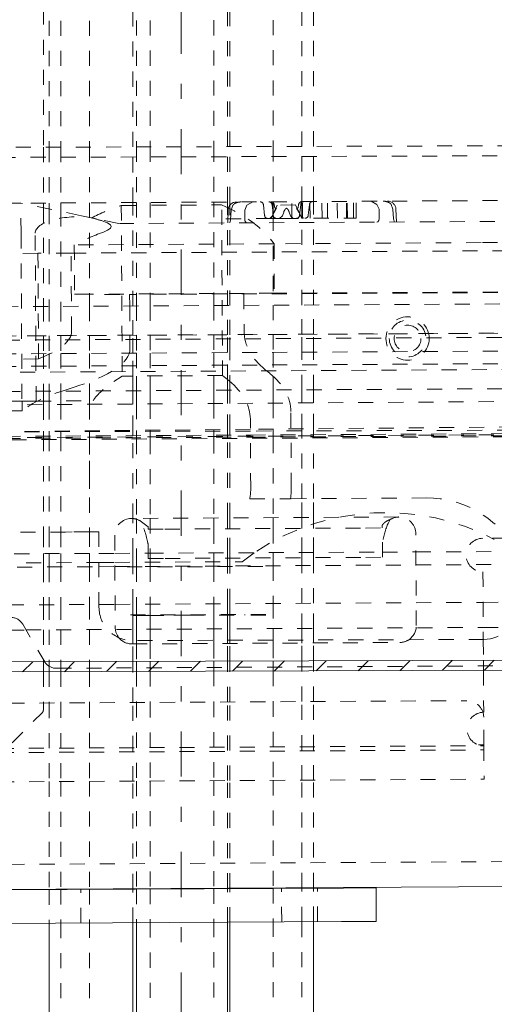
# Model space of a CAD drawing. Units: millimetres. Extents: x 2167 to 3012, y 61 to 917.
# Drawn here: x 2876 to 2905, y 249 to 308 of the extents above; entities that cross this region are included whole.
import ezdxf

# ---------------------------------------------------------------- set-up
doc = ezdxf.new("R2010")
doc.units = ezdxf.units.MM
for name, pattern in [('_..__..__..__.._', [1.8, 0.9, -0.9]), ('______....__....', [7.2, 2.7, -1.8, 0.9, -1.8]), ('______..__..__..', [7.2, 2.7, -0.9, 0.9, -0.9, 0.9, -0.9]), ('________________', [0])]:
    doc.linetypes.add(name, pattern=pattern)
for name, color, linetype in [('Ansichten', 7, 'Continuous'), ('Maße', 7, 'Continuous'), ('Mittellinien', 7, 'Continuous')]:
    doc.layers.add(name, color=color, linetype=linetype)
doc.dimstyles.get("Standard").update_dxf_attribs({"dimtxt": 0.18, "dimasz": 0.18, "dimexe": 0.18, "dimexo": 0.0625, "dimgap": 0.09, "dimtad": 0, "dimtih": 1, "dimtoh": 1, "dimdec": 4, "dimzin": 0, "dimdsep": 46, "dimtxsty": 'Standard', "dimcen": 0.09, "dimadec": 0, "dimazin": 0, "dimtfac": 1, "dimtdec": 4, "dimtofl": 0, "dimtmove": 0, "dimatfit": 3, "dimfxl": 0, "dimtolj": 1, "dimtzin": 0, "dimarcsym": 0})

# ---------------------------------------------------------------- blocks, each defined once
blk = doc.blocks.new('*D13')
at = {"layer": 'Defpoints', "color": 0}
for p in [(2731.863, 334.505), (2885.902, 334.505), (2885.902, 174.505)]:
    blk.add_point(p, dxfattribs=at)
at = {"layer": 'Maße', "color": 0, "lineweight": -2}
for p, q in [((2885.839, 334.505), (2725.683, 334.505)), ((2725.863, 186.505), (2725.863, 322.505)), ((2885.839, 174.505), (2725.683, 174.505))]:
    blk.add_line(p, q, dxfattribs=at)
at = {"layer": 'Maße', "color": 0}
for points in [[(2727.863, 322.505), (2723.863, 322.505), (2725.863, 334.505)], [(2723.863, 186.505), (2727.863, 186.505), (2725.863, 174.505)]]:
    blk.add_solid(points, dxfattribs=at)
at = {"layer": 'Maße', "color": 0, "insert": (2719.773, 225), "char_height": 12, "attachment_point": 5, "rotation": 90}
blk.add_mtext('\\A1;160', dxfattribs=at)
blk = doc.blocks.new('@734')
at = {"layer": 'Maße'}
h = blk.add_hatch(dxfattribs=at)
h.set_pattern_fill('', color=1, style=0, pattern_type=0)
h.set_pattern_definition([(45, (0, 0), (-1.25, 1.25), [])])
h.paths.add_polyline_path([(2924.241, 336.123), (2918.441, 336.105), (2918.346, 336.101), (2918.253, 336.09), (2918.161, 336.071), (2918.07, 336.045), (2917.982, 336.012), (2917.896, 335.973), (2917.814, 335.926), (2917.736, 335.874), (2917.662, 335.815), (2917.593, 335.751), (2917.529, 335.682), (2917.471, 335.607), (2917.419, 335.529), (2917.373, 335.447), (2917.334, 335.361), (2917.302, 335.272), (2917.277, 335.182), (2917.259, 335.089), (2917.248, 334.996), (2917.244, 334.901), (2917.292, 319.601), (2917.892, 319.603), (2917.844, 334.903), (2917.846, 334.95), (2917.851, 334.997), (2917.86, 335.043), (2917.873, 335.089), (2917.889, 335.133), (2917.909, 335.176), (2917.932, 335.217), (2917.958, 335.256), (2917.987, 335.293), (2918.019, 335.328), (2918.053, 335.36), (2918.09, 335.389), (2918.129, 335.416), (2918.17, 335.439), (2918.213, 335.459), (2918.257, 335.475), (2918.302, 335.488), (2918.349, 335.497), (2918.395, 335.503), (2918.442, 335.505), (2924.242, 335.523)])
h.paths.add_polyline_path([(2225.246, 333.331), (2232.046, 333.353), (2232.093, 333.351), (2232.14, 333.346), (2232.186, 333.337), (2232.231, 333.324), (2232.276, 333.308), (2232.318, 333.288), (2232.36, 333.265), (2232.399, 333.239), (2232.436, 333.21), (2232.471, 333.178), (2232.503, 333.144), (2232.532, 333.107), (2232.558, 333.068), (2232.581, 333.027), (2232.601, 332.984), (2232.618, 332.94), (2232.631, 332.895), (2232.64, 332.848), (2232.646, 332.802), (2232.648, 332.755), (2232.696, 317.455), (2233.296, 317.457), (2233.248, 332.756), (2233.244, 332.851), (2233.232, 332.944), (2233.214, 333.036), (2233.188, 333.127), (2233.155, 333.215), (2233.115, 333.301), (2233.069, 333.383), (2233.016, 333.461), (2232.958, 333.535), (2232.894, 333.604), (2232.824, 333.668), (2232.75, 333.726), (2232.672, 333.778), (2232.589, 333.824), (2232.503, 333.863), (2232.415, 333.895), (2232.324, 333.92), (2232.232, 333.938), (2232.138, 333.949), (2232.044, 333.953), (2225.244, 333.931)])
h.paths.add_polyline_path([(2917.305, 315.601), (2917.393, 287.602), (2917.993, 287.604), (2917.905, 315.603)])
h.paths.add_polyline_path([(2918.046, 270.604), (2918.005, 283.604), (2917.405, 283.602), (2917.446, 270.602), (2917.443, 270.523), (2917.434, 270.445), (2917.419, 270.368), (2917.398, 270.293), (2917.371, 270.219), (2917.338, 270.147), (2917.3, 270.079), (2917.257, 270.013), (2917.208, 269.952), (2917.155, 269.894), (2917.098, 269.84), (2917.036, 269.791), (2916.971, 269.748), (2916.903, 269.709), (2916.832, 269.676), (2916.758, 269.648), (2916.682, 269.627), (2916.606, 269.611), (2916.528, 269.602), (2916.449, 269.599), (2234.452, 267.46), (2234.374, 267.463), (2234.296, 267.472), (2234.219, 267.487), (2234.143, 267.508), (2234.07, 267.535), (2233.998, 267.567), (2233.93, 267.606), (2233.864, 267.649), (2233.802, 267.697), (2233.744, 267.751), (2233.691, 267.808), (2233.642, 267.87), (2233.598, 267.935), (2233.56, 268.003), (2233.527, 268.074), (2233.499, 268.148), (2233.478, 268.223), (2233.462, 268.3), (2233.453, 268.378), (2233.449, 268.457), (2233.409, 281.457), (2232.809, 281.455), (2232.849, 268.455), (2232.852, 268.365), (2232.86, 268.275), (2232.873, 268.186), (2232.891, 268.098), (2232.914, 268.011), (2232.941, 267.925), (2232.974, 267.841), (2233.011, 267.759), (2233.053, 267.68), (2233.099, 267.602), (2233.149, 267.528), (2233.203, 267.456), (2233.016, 267.455), (2233.088, 267.36), (2233.166, 267.27), (2233.25, 267.185), (2233.34, 267.107), (2233.435, 267.034), (2233.534, 266.968), (2233.638, 266.909), (2233.746, 266.858), (2916.451, 268.999), (2916.577, 269.004), (2916.701, 269.019), (2916.824, 269.044), (2916.945, 269.078), (2917.063, 269.122), (2917.177, 269.175), (2917.286, 269.237), (2917.391, 269.307), (2917.489, 269.385), (2917.581, 269.471), (2917.666, 269.563), (2917.743, 269.662), (2917.813, 269.767), (2917.874, 269.877), (2917.926, 269.991), (2917.969, 270.109), (2918.003, 270.23), (2918.027, 270.353), (2918.041, 270.478)])
h.paths.add_polyline_path([(2232.708, 313.455), (2232.796, 285.455), (2233.396, 285.457), (2233.308, 313.457)])
at = {"layer": 'Maße', "color": 212, "linetype": '_..__..__..__.._', "lineweight": 9}
for p, q in [((2877.963, 316.78), (2877.963, 300.228)), ((2878.663, 316.783), (2878.663, 300.23)), ((2880.363, 316.788), (2880.363, 300.236)), ((2882.963, 300.244), (2882.963, 316.796)), ((2883.177, 316.797), (2883.177, 300.244)), ((2884.002, 316.799), (2884.002, 300.247)), ((2887.802, 316.811), (2887.802, 300.259)), ((2888.627, 300.261), (2888.627, 316.814)), ((2888.763, 300.262), (2888.763, 316.814)), ((2891.363, 316.822), (2891.363, 300.27)), ((2893.063, 300.275), (2893.063, 316.828)), ((2893.763, 300.278), (2893.763, 316.83)), ((2877.613, 308.454), (2877.613, 300.227)), ((2856.162, 300.16), (2917.353, 300.352)), ((2877.613, 300.227), (2877.613, 296.891)), ((2877.963, 300.228), (2877.963, 296.893)), ((2878.663, 300.23), (2878.663, 296.897)), ((2880.363, 300.236), (2880.363, 296.906)), ((2882.963, 296.921), (2882.963, 300.244)), ((2883.177, 300.244), (2883.177, 296.922)), ((2884.002, 300.247), (2884.002, 296.926)), ((2887.802, 300.259), (2887.802, 296.947)), ((2888.627, 296.952), (2888.627, 300.261)), ((2888.763, 296.953), (2888.763, 300.262)), ((2891.363, 300.27), (2891.363, 296.967)), ((2893.063, 296.976), (2893.063, 300.275)), ((2893.763, 296.98), (2893.763, 300.278)), ((2917.355, 299.752), (2856.164, 299.56)), ((2876.272, 296.884), (2875.272, 296.878)), ((2917.363, 297.111), (2876.272, 296.884)), ((2876.282, 295.084), (2876.272, 296.884)), ((2879.888, 296.136), (2876.272, 296.884)), ((2877.613, 296.891), (2877.613, 296.606)), ((2877.613, 296.606), (2877.613, 290.711)), ((2877.963, 296.893), (2877.963, 296.534)), ((2878.663, 296.897), (2878.663, 296.389)), ((2880.363, 296.906), (2880.363, 290.726)), ((2882.273, 296.744), (2888.273, 296.778)), ((2882.273, 296.744), (2882.33, 286.547)), ((2882.963, 290.74), (2882.963, 296.921)), ((2883.177, 296.922), (2883.177, 290.742)), ((2884.002, 296.926), (2884.002, 290.746)), ((2887.802, 296.947), (2887.802, 290.767)), ((2888.329, 286.58), (2888.273, 296.778)), ((2888.627, 290.772), (2888.627, 296.952)), ((2888.763, 290.773), (2888.763, 296.953)), ((2888.944, 296.761), (2888.834, 296.471)), ((2889.665, 296.475), (2889.788, 296.765)), ((2889.788, 296.765), (2890.131, 296.96)), ((2890.773, 296.785), (2890.844, 296.143)), ((2891.29, 296.788), (2891.327, 296.45)), ((2891.324, 296.967), (2891.33, 295.967)), ((2891.595, 296.768), (2891.351, 296.237)), ((2891.595, 296.768), (2891.351, 296.237)), ((2891.363, 296.967), (2891.363, 296.87)), ((2891.363, 296.87), (2891.363, 296.807)), ((2891.363, 296.807), (2891.363, 296.788)), ((2891.363, 296.788), (2891.363, 296.615)), ((2891.363, 296.615), (2891.363, 296.342)), ((2891.408, 296.329), (2891.551, 296.579)), ((2891.408, 296.329), (2891.54, 296.575)), ((2891.451, 296.59), (2891.411, 296.803)), ((2891.451, 296.59), (2891.411, 296.803)), ((2891.45, 296.601), (2891.451, 296.59)), ((2891.49, 296.578), (2891.45, 296.601)), ((2891.451, 296.599), (2891.451, 296.59)), ((2891.551, 296.579), (2891.451, 296.599)), ((2891.54, 296.575), (2891.525, 296.574)), ((2892.695, 296.774), (2891.595, 296.768)), ((2892.695, 296.774), (2891.595, 296.768)), ((2892.467, 295.973), (2892.461, 296.973)), ((2892.945, 296.246), (2892.695, 296.774)), ((2892.945, 296.246), (2892.695, 296.774)), ((2892.741, 296.586), (2892.886, 296.337)), ((2892.767, 296.581), (2892.741, 296.586)), ((2892.841, 296.609), (2892.752, 296.581)), ((2892.752, 296.581), (2892.886, 296.337)), ((2892.841, 296.607), (2892.802, 296.586)), ((2892.878, 296.811), (2892.84, 296.598)), ((2892.878, 296.811), (2892.84, 296.598)), ((2892.84, 296.598), (2892.841, 296.609)), ((2892.84, 296.597), (2892.841, 296.607)), ((2892.936, 296.155), (2893, 296.797)), ((2893.063, 295.997), (2893.063, 296.976)), ((2893.11, 295.977), (2893.105, 296.977)), ((2893.453, 296.158), (2893.517, 296.8)), ((2893.56, 295.979), (2893.554, 296.979)), ((2893.763, 290.8), (2893.763, 296.98)), ((2894.275, 295.983), (2894.27, 296.983)), ((2894.603, 295.985), (2894.597, 296.985)), ((2895.192, 295.988), (2895.187, 296.988)), ((2895.744, 295.991), (2895.739, 296.991)), ((2895.791, 295.992), (2895.786, 296.992)), ((2896.158, 295.994), (2896.152, 296.994)), ((2896.32, 295.994), (2896.314, 296.994)), ((2897.213, 296.999), (2897.559, 296.808)), ((2897.559, 296.808), (2897.684, 296.519)), ((2898.515, 296.524), (2898.402, 296.813)), ((2877.963, 296.534), (2877.963, 290.713)), ((2878.663, 296.389), (2878.663, 290.717)), ((2880.481, 296.005), (2879.888, 296.136)), ((2879.888, 296.136), (2881.251, 295.854)), ((2880.402, 296.023), (2880.476, 296.006)), ((2888.658, 296.47), (2888.635, 295.702)), ((2888.834, 296.471), (2888.811, 295.896)), ((2889.658, 295.901), (2889.665, 296.475)), ((2891.147, 295.969), (2891.297, 296.102)), ((2891.164, 295.967), (2891.297, 296.102)), ((2891.261, 296.042), (2891.226, 295.966)), ((2891.328, 296.189), (2891.261, 296.042)), ((2891.328, 296.189), (2891.261, 296.042)), ((2891.299, 296.104), (2891.408, 296.333)), ((2891.408, 296.333), (2891.299, 296.104)), ((2891.327, 296.45), (2891.361, 296.146)), ((2891.351, 296.237), (2891.328, 296.189)), ((2891.351, 296.237), (2891.328, 296.189)), ((2891.363, 296.342), (2891.363, 296.263)), ((2891.363, 296.263), (2891.363, 296.238)), ((2891.363, 296.238), (2891.363, 296.132)), ((2891.363, 296.132), (2891.363, 290.787)), ((2891.739, 295.972), (2891.911, 296.122)), ((2891.741, 295.972), (2891.911, 296.121)), ((2891.911, 296.122), (2891.986, 296.349)), ((2891.911, 296.122), (2891.986, 296.349)), ((2891.911, 296.121), (2891.911, 296.122)), ((2891.973, 295.97), (2895.791, 295.992)), ((2892.308, 296.351), (2892.386, 296.124)), ((2892.308, 296.351), (2892.386, 296.124)), ((2892.386, 296.125), (2892.484, 296.01)), ((2892.386, 296.125), (2892.558, 295.977)), ((2892.998, 296.114), (2892.886, 296.341)), ((2892.886, 296.341), (2892.998, 296.114)), ((2893.037, 296.051), (2892.945, 296.246)), ((2893.037, 296.051), (2892.945, 296.246)), ((2893, 296.111), (2893.143, 296.014)), ((2893, 296.111), (2893.134, 295.978)), ((2893.072, 295.977), (2893.037, 296.051)), ((2893.063, 290.796), (2893.063, 295.997)), ((2895.791, 295.992), (2896.32, 295.994)), ((2897.684, 296.519), (2897.698, 295.945)), ((2898.544, 295.95), (2898.515, 296.524)), ((2898.722, 295.758), (2898.691, 296.525)), ((2881.251, 295.854), (2882.16, 295.666)), ((2904.614, 295.79), (2882.16, 295.666)), ((2891.233, 295.966), (2888.149, 295.949)), ((2888.811, 295.896), (2888.756, 295.703)), ((2891.349, 295.967), (2891.233, 295.966)), ((2891.33, 295.967), (2891.349, 295.967)), ((2891.349, 295.967), (2891.973, 295.97)), ((2891.973, 295.97), (2891.349, 295.967)), ((2891.718, 295.97), (2891.74, 295.972)), ((2891.74, 295.972), (2891.741, 295.972)), ((2892.558, 295.977), (2892.581, 295.975)), ((2898.601, 295.757), (2898.544, 295.95)), ((2876.282, 295.084), (2876.338, 285.05)), ((2877.182, 285.055), (2877.126, 295.088)), ((2891.404, 294.455), (2879.462, 294.389)), ((2879.462, 294.389), (2879.478, 291.438)), ((2903.786, 294.524), (2891.404, 294.455)), ((2891.404, 294.455), (2891.42, 291.504)), ((2917.371, 294.599), (2903.786, 294.524)), ((2877.289, 293.889), (2875.289, 293.878)), ((2879.274, 293.9), (2877.289, 293.889)), ((2877.289, 293.889), (2877.324, 287.573)), ((2879.274, 293.9), (2909.288, 294.066)), ((2879.3, 289.22), (2879.274, 293.9)), ((2891.42, 291.504), (2879.478, 291.438)), ((2879.478, 291.438), (2882.771, 291.432)), ((2917.38, 291.623), (2882.771, 291.432)), ((2882.771, 291.432), (2882.775, 290.739)), ((2917.38, 291.611), (2889.601, 291.457)), ((2891.42, 291.504), (2889.601, 291.457)), ((2889.601, 291.457), (2889.614, 289.218)), ((2917.38, 291.648), (2891.42, 291.504)), ((2868.007, 290.658), (2917.382, 290.931)), ((2877.613, 290.711), (2877.613, 288.957)), ((2877.963, 290.713), (2877.963, 288.959)), ((2878.663, 290.717), (2878.663, 288.962)), ((2880.363, 290.726), (2880.363, 288.972)), ((2882.775, 290.739), (2882.785, 288.985)), ((2882.963, 288.986), (2882.963, 290.74)), ((2883.177, 290.742), (2883.177, 288.987)), ((2884.002, 290.746), (2884.002, 288.992)), ((2887.802, 290.767), (2887.802, 289.013)), ((2888.627, 289.018), (2888.627, 290.772)), ((2888.763, 289.018), (2888.763, 290.773)), ((2891.363, 290.787), (2891.363, 289.033)), ((2893.063, 289.042), (2893.063, 290.796)), ((2893.763, 289.046), (2893.763, 290.8)), ((2874.846, 288.946), (2917.388, 289.181)), ((2917.388, 289.177), (2874.85, 288.941)), ((2875.317, 288.698), (2917.389, 288.931)), ((2877.613, 288.957), (2877.613, 287.891)), ((2877.963, 288.959), (2877.963, 287.893)), ((2878.663, 288.962), (2878.663, 287.897)), ((2880.363, 288.972), (2880.363, 287.906)), ((2882.785, 288.985), (2882.789, 288.181)), ((2882.963, 287.92), (2882.963, 288.986)), ((2883.177, 288.987), (2883.177, 287.922)), ((2884.002, 288.992), (2884.002, 287.926)), ((2887.802, 289.013), (2887.802, 287.947)), ((2888.627, 287.952), (2888.627, 289.018)), ((2888.763, 287.953), (2888.763, 289.018)), ((2891.363, 289.033), (2891.363, 287.967)), ((2893.063, 287.976), (2893.063, 289.042)), ((2893.763, 287.98), (2893.763, 289.046)), ((2917.391, 288.111), (2875.322, 287.878)), ((2877.613, 287.891), (2877.613, 285.641)), ((2877.963, 287.893), (2877.963, 285.643)), ((2878.663, 287.897), (2878.663, 285.647)), ((2880.363, 287.906), (2880.363, 285.656)), ((2882.963, 286.551), (2882.963, 287.92)), ((2883.177, 287.922), (2883.177, 286.552)), ((2884.002, 287.926), (2884.002, 286.556)), ((2887.802, 287.947), (2887.802, 286.577)), ((2888.627, 286.338), (2888.627, 287.952)), ((2888.763, 285.703), (2888.763, 287.953)), ((2891.363, 287.967), (2891.363, 286.526)), ((2893.063, 285.726), (2893.063, 287.976)), ((2893.763, 285.73), (2893.763, 287.98)), ((2877.324, 287.573), (2875.324, 287.561)), ((2917.393, 287.361), (2875.326, 287.128)), ((2916.727, 287.007), (2875.328, 286.778)), ((2888.329, 286.58), (2882.33, 286.547)), ((2887.802, 286.577), (2887.802, 285.697)), ((2888.724, 286.259), (2888.329, 286.58)), ((2890.88, 286.931), (2891.146, 286.714)), ((2882.33, 286.547), (2881.822, 286.221)), ((2882.963, 285.67), (2882.963, 286.551)), ((2883.177, 286.552), (2883.177, 285.672)), ((2884.002, 286.556), (2884.002, 285.676)), ((2888.627, 285.702), (2888.627, 286.338)), ((2891.363, 286.526), (2891.363, 285.717)), ((2917.653, 285.862), (2875.334, 285.628)), ((2877.613, 285.641), (2877.613, 285.057)), ((2877.963, 285.643), (2877.963, 285.059)), ((2878.663, 285.647), (2878.663, 285.063)), ((2879.399, 285.868), (2879.149, 285.79)), ((2880.363, 285.656), (2880.363, 285.072)), ((2882.963, 284.88), (2882.963, 285.67)), ((2883.177, 285.672), (2883.177, 284.881)), ((2884.002, 285.676), (2884.002, 284.886)), ((2887.802, 285.697), (2887.802, 284.911)), ((2888.627, 284.917), (2888.627, 285.702)), ((2888.763, 284.918), (2888.763, 285.703)), ((2891.363, 285.717), (2891.363, 284.935)), ((2893.063, 284.946), (2893.063, 285.726)), ((2893.763, 284.951), (2893.763, 285.73)), ((2876.338, 285.05), (2875.338, 285.045)), ((2917.138, 285.104), (2875.339, 284.829)), ((2876.338, 285.05), (2877.182, 285.055)), ((2876.338, 285.05), (2876.339, 284.836)), ((2876.339, 284.836), (2876.341, 284.472)), ((2877.182, 285.055), (2880.586, 285.074)), ((2877.613, 285.057), (2877.613, 284.844)), ((2877.613, 284.844), (2877.613, 283.255)), ((2877.963, 285.059), (2877.963, 284.847)), ((2877.963, 284.847), (2877.963, 283.258)), ((2878.663, 285.063), (2878.663, 284.851)), ((2878.663, 284.851), (2878.663, 283.265)), ((2880.363, 285.072), (2880.363, 284.862)), ((2880.363, 284.862), (2880.363, 283.28)), ((2882.963, 283.303), (2882.963, 284.88)), ((2883.177, 284.881), (2883.177, 283.305)), ((2884.002, 284.886), (2884.002, 283.313)), ((2887.802, 284.911), (2887.802, 283.347)), ((2888.627, 283.355), (2888.627, 284.917)), ((2888.763, 283.356), (2888.763, 284.918)), ((2891.363, 284.935), (2891.363, 283.379)), ((2893.063, 283.395), (2893.063, 284.946)), ((2893.763, 283.401), (2893.763, 284.951)), ((2876.341, 284.472), (2875.341, 284.467)), ((2892.437, 279.858), (2892.412, 284.426)), ((2890.012, 279.844), (2889.989, 283.972)), ((2917.149, 283.12), (2850.5, 282.713)), ((2889.993, 283.367), (2875.348, 283.235)), ((2889.993, 283.266), (2875.348, 283.22)), ((2877.613, 283.255), (2877.613, 283.227)), ((2877.613, 283.227), (2877.613, 282.959)), ((2877.963, 283.258), (2877.963, 283.228)), ((2877.963, 283.228), (2877.963, 282.961)), ((2878.663, 283.265), (2878.663, 283.23)), ((2878.663, 283.23), (2878.663, 282.964)), ((2880.363, 283.28), (2880.363, 283.235)), ((2880.363, 283.235), (2880.363, 282.974)), ((2882.963, 283.244), (2882.963, 283.303)), ((2882.963, 282.988), (2882.963, 283.244)), ((2883.177, 283.305), (2883.177, 283.244)), ((2883.177, 283.244), (2883.177, 282.989)), ((2884.002, 283.313), (2884.002, 283.247)), ((2884.002, 283.247), (2884.002, 282.994)), ((2887.802, 283.347), (2887.802, 283.259)), ((2887.802, 283.259), (2887.802, 283.015)), ((2888.627, 283.261), (2888.627, 283.355)), ((2888.627, 283.02), (2888.627, 283.261)), ((2888.763, 283.262), (2888.763, 283.356)), ((2888.763, 283.02), (2888.763, 283.262)), ((2916.569, 283.607), (2889.993, 283.367)), ((2916.444, 283.349), (2889.993, 283.266)), ((2889.995, 283.027), (2916.36, 283.173)), ((2889.995, 282.901), (2916.299, 283.047)), ((2891.363, 283.379), (2891.363, 283.27)), ((2891.363, 283.27), (2891.363, 283.035)), ((2893.063, 283.275), (2893.063, 283.395)), ((2893.063, 283.044), (2893.063, 283.275)), ((2893.063, 279.226), (2893.063, 283.044)), ((2893.763, 283.278), (2893.763, 283.401)), ((2893.763, 283.048), (2893.763, 283.278)), ((2893.763, 279.23), (2893.763, 283.048)), ((2850.501, 282.588), (2917.15, 282.994)), ((2875.349, 282.946), (2889.995, 283.027)), ((2875.35, 282.82), (2889.995, 282.901)), ((2877.613, 282.959), (2877.613, 277.227)), ((2877.963, 282.961), (2877.963, 277.228)), ((2878.663, 282.964), (2878.663, 277.23)), ((2880.363, 282.974), (2880.363, 282.896)), ((2880.363, 282.896), (2880.363, 282.77)), ((2880.363, 282.77), (2880.363, 281.485)), ((2882.963, 278.04), (2882.963, 282.988)), ((2883.177, 282.989), (2883.177, 282.913)), ((2883.177, 282.913), (2883.177, 282.787)), ((2883.177, 282.787), (2883.177, 278.041)), ((2884.002, 282.994), (2884.002, 282.918)), ((2884.002, 282.918), (2884.002, 282.792)), ((2884.002, 282.792), (2884.002, 278.046)), ((2887.802, 283.015), (2887.802, 282.941)), ((2887.802, 282.941), (2887.802, 282.815)), ((2887.802, 282.815), (2887.802, 278.067)), ((2888.627, 282.946), (2888.627, 283.02)), ((2888.627, 282.82), (2888.627, 282.946)), ((2888.627, 278.072), (2888.627, 282.82)), ((2888.763, 278.072), (2888.763, 283.02)), ((2891.363, 283.035), (2891.363, 282.963)), ((2891.363, 282.963), (2891.363, 282.837)), ((2891.363, 282.837), (2891.363, 279.217)), ((2880.363, 281.485), (2880.363, 281.479)), ((2880.363, 281.479), (2880.363, 280.716)), ((2880.363, 280.716), (2880.363, 279.285)), ((2880.363, 279.285), (2880.363, 277.507)), ((2889.953, 279.209), (2892.391, 279.222)), ((2891.363, 279.217), (2891.363, 278.087)), ((2900.537, 279.268), (2892.391, 279.222)), ((2893.063, 278.096), (2893.063, 279.226)), ((2893.763, 278.1), (2893.763, 279.23)), ((2898.876, 278.128), (2882.876, 278.04)), ((2898.876, 278.128), (2882.876, 278.04)), ((2882.963, 275.961), (2882.963, 278.04)), ((2883.177, 278.041), (2883.177, 275.962)), ((2883.879, 277.549), (2883.404, 277.893)), ((2884.002, 278.046), (2884.002, 275.966)), ((2887.802, 278.067), (2887.802, 277.417)), ((2888.627, 277.422), (2888.627, 278.072)), ((2888.763, 277.422), (2888.763, 278.072)), ((2891.363, 278.087), (2891.363, 277.437)), ((2893.063, 277.446), (2893.063, 278.096)), ((2893.763, 277.45), (2893.763, 278.1)), ((2878.943, 277.231), (2866.875, 277.193)), ((2877.613, 277.227), (2877.613, 275.937)), ((2877.963, 277.228), (2877.963, 275.939)), ((2878.663, 277.23), (2878.663, 275.942)), ((2879.343, 277.232), (2878.943, 277.231)), ((2880.343, 277.235), (2879.343, 277.232)), ((2880.925, 277.237), (2880.343, 277.235)), ((2880.363, 277.507), (2880.363, 277.474)), ((2880.363, 277.474), (2880.363, 277.235)), ((2880.363, 277.235), (2880.363, 275.95)), ((2880.925, 277.237), (2880.939, 272.737)), ((2883.879, 277.549), (2883.88, 277.395)), ((2883.88, 277.395), (2884.88, 277.401)), ((2883.89, 275.645), (2883.88, 277.395)), ((2884.88, 277.401), (2896.88, 277.467)), ((2887.802, 277.417), (2887.802, 275.983)), ((2888.627, 275.987), (2888.627, 277.422)), ((2888.763, 275.987), (2888.763, 277.422)), ((2891.363, 277.437), (2891.363, 275.999)), ((2893.063, 276.006), (2893.063, 277.446)), ((2893.763, 276.01), (2893.763, 277.45)), ((2896.88, 277.467), (2897.88, 277.473)), ((2897.88, 277.473), (2897.879, 277.627)), ((2897.89, 275.723), (2897.88, 277.473)), ((2881.882, 277.034), (2881.912, 271.534)), ((2899.912, 271.634), (2899.882, 277.134)), ((2905.372, 276.864), (2903.883, 276.856)), ((2883.888, 275.965), (2897.888, 276.028)), ((2887.802, 275.983), (2887.802, 275.667)), ((2888.627, 275.672), (2888.627, 275.987)), ((2888.763, 275.672), (2888.763, 275.987)), ((2889.492, 275.456), (2890.373, 276.086)), ((2891.363, 275.999), (2891.363, 275.687)), ((2893.063, 275.696), (2893.063, 276.006)), ((2893.763, 275.7), (2893.763, 276.01)), ((2897.888, 276.028), (2899.888, 276.037)), ((2899.888, 276.037), (2905.929, 276.064)), ((2849.592, 275.236), (2880.931, 275.409)), ((2866.879, 275.889), (2880.929, 275.952)), ((2877.613, 275.937), (2877.613, 275.391)), ((2877.613, 275.391), (2877.613, 275.141)), ((2877.963, 275.939), (2877.963, 275.393)), ((2877.963, 275.393), (2877.963, 275.143)), ((2878.663, 275.942), (2878.663, 275.396)), ((2878.663, 275.396), (2878.663, 275.146)), ((2880.363, 275.95), (2880.363, 275.406)), ((2880.363, 275.406), (2880.363, 275.156)), ((2880.929, 275.952), (2881.888, 275.956)), ((2880.931, 275.409), (2881.891, 275.414)), ((2881.888, 275.956), (2883.888, 275.965)), ((2881.891, 275.414), (2889.491, 275.456)), ((2882.963, 275.42), (2882.963, 275.961)), ((2882.963, 275.17), (2882.963, 275.42)), ((2883.177, 275.962), (2883.177, 275.421)), ((2883.177, 275.421), (2883.177, 275.171)), ((2883.89, 275.645), (2884.89, 275.651)), ((2884.002, 275.966), (2884.002, 275.426)), ((2884.002, 275.426), (2884.002, 275.176)), ((2884.89, 275.651), (2896.89, 275.717)), ((2887.802, 275.667), (2887.802, 275.447)), ((2887.802, 275.447), (2887.802, 275.197)), ((2888.627, 275.452), (2888.627, 275.672)), ((2888.627, 275.202), (2888.627, 275.452)), ((2888.763, 275.452), (2888.763, 275.672)), ((2888.763, 275.202), (2888.763, 275.452)), ((2891.363, 275.687), (2891.363, 275.217)), ((2893.063, 275.226), (2893.063, 275.696)), ((2893.763, 275.23), (2893.763, 275.7)), ((2896.89, 275.717), (2897.89, 275.723)), ((2849.043, 274.983), (2880.932, 275.159)), ((2877.613, 275.141), (2877.613, 272.881)), ((2877.963, 275.143), (2877.963, 272.883)), ((2878.663, 275.146), (2878.663, 272.886)), ((2880.363, 275.156), (2880.363, 272.896)), ((2880.932, 275.159), (2881.892, 275.164)), ((2881.892, 275.164), (2899.892, 275.264)), ((2882.631, 275.143), (2890.91, 275.169)), ((2882.963, 275.144), (2882.963, 275.17)), ((2882.963, 272.91), (2882.963, 275.144)), ((2883.177, 275.171), (2883.177, 275.144)), ((2883.177, 275.144), (2883.177, 272.911)), ((2884.002, 275.176), (2884.002, 275.147)), ((2884.002, 275.147), (2884.002, 272.916)), ((2887.802, 275.197), (2887.802, 275.159)), ((2887.802, 275.159), (2887.802, 272.937)), ((2888.627, 275.161), (2888.627, 275.202)), ((2888.627, 272.942), (2888.627, 275.161)), ((2888.763, 275.162), (2888.763, 275.202)), ((2888.763, 272.942), (2888.763, 275.162)), ((2891.363, 275.217), (2891.363, 272.957)), ((2893.063, 272.966), (2893.063, 275.226)), ((2893.763, 272.97), (2893.763, 275.23)), ((2899.892, 275.264), (2905.892, 275.297)), ((2903.894, 274.856), (2903.917, 270.809)), ((2753.157, 272.192), (2880.939, 272.899)), ((2877.613, 272.881), (2877.613, 271.381)), ((2877.963, 272.883), (2877.963, 271.383)), ((2878.663, 272.886), (2878.663, 271.386)), ((2880.363, 272.896), (2880.363, 271.396)), ((2880.939, 272.899), (2881.905, 272.904)), ((2881.905, 272.904), (2899.905, 273.004)), ((2882.963, 272.276), (2882.963, 272.91)), ((2883.177, 272.911), (2883.177, 272.276)), ((2884.002, 272.916), (2884.002, 272.279)), ((2887.802, 272.937), (2887.802, 272.291)), ((2888.627, 272.293), (2888.627, 272.942)), ((2888.763, 272.294), (2888.763, 272.942)), ((2891.363, 272.957), (2891.363, 271.457)), ((2893.063, 271.466), (2893.063, 272.966)), ((2893.763, 271.47), (2893.763, 272.97)), ((2899.905, 273.004), (2903.905, 273.026)), ((2903.905, 273.026), (2905.104, 273.033)), ((2890.919, 272.301), (2882.64, 272.275)), ((2883.889, 272.246), (2882.64, 272.243)), ((2882.963, 271.41), (2882.963, 272.276)), ((2883.177, 272.276), (2883.177, 271.411)), ((2883.889, 272.279), (2883.889, 272.246)), ((2884.185, 272.247), (2883.889, 272.246)), ((2884.002, 272.279), (2884.002, 271.416)), ((2884.185, 272.247), (2884.814, 272.249)), ((2886.32, 272.254), (2884.814, 272.249)), ((2886.32, 272.254), (2889.656, 272.265)), ((2887.802, 272.291), (2887.802, 272.259)), ((2887.802, 272.259), (2887.802, 271.437)), ((2888.627, 272.261), (2888.627, 272.293)), ((2888.627, 271.442), (2888.627, 272.261)), ((2888.763, 272.262), (2888.763, 272.294)), ((2888.763, 271.442), (2888.763, 272.262)), ((2889.656, 272.297), (2889.656, 272.265)), ((2890.919, 272.269), (2889.656, 272.265)), ((2753.165, 270.692), (2876.585, 271.375)), ((2876.381, 271.724), (2877.693, 269.481)), ((2876.585, 271.375), (2903.913, 271.526)), ((2877.613, 271.381), (2877.613, 269.618)), ((2877.963, 271.383), (2877.963, 269.478)), ((2878.663, 271.386), (2878.663, 269.48)), ((2880.363, 271.396), (2880.363, 269.485)), ((2882.963, 270.744), (2882.963, 271.41)), ((2883.177, 271.411), (2883.177, 270.744)), ((2884.002, 271.416), (2884.002, 270.747)), ((2887.802, 271.437), (2887.802, 270.759)), ((2888.627, 270.761), (2888.627, 271.442)), ((2888.763, 270.762), (2888.763, 271.442)), ((2891.363, 271.457), (2891.363, 270.77)), ((2893.063, 270.775), (2893.063, 271.466)), ((2893.763, 270.777), (2893.763, 271.47)), ((2903.913, 271.526), (2905.113, 271.533)), ((2903.945, 270.809), (2882.945, 270.744)), ((2882.963, 270.54), (2882.963, 270.744)), ((2883.177, 270.744), (2883.177, 270.541)), ((2884.002, 270.747), (2884.002, 270.546)), ((2887.802, 270.759), (2887.802, 270.567)), ((2888.627, 270.572), (2888.627, 270.761)), ((2888.763, 270.572), (2888.763, 270.762)), ((2891.363, 270.77), (2891.363, 270.587)), ((2893.063, 270.596), (2893.063, 270.775)), ((2893.763, 270.6), (2893.763, 270.777)), ((2903.917, 270.809), (2903.924, 269.559)), ((2882.918, 270.54), (2898.918, 270.628)), ((2882.963, 269.494), (2882.963, 270.54)), ((2883.177, 270.541), (2883.177, 269.494)), ((2884.002, 270.546), (2884.002, 269.497)), ((2887.802, 270.567), (2887.802, 269.509)), ((2888.627, 269.511), (2888.627, 270.572)), ((2888.763, 269.512), (2888.763, 270.572)), ((2891.363, 270.587), (2891.363, 269.52)), ((2893.063, 269.525), (2893.063, 270.596)), ((2893.763, 269.527), (2893.763, 270.6)), ((2877.613, 269.618), (2877.613, 269.477)), ((2887.802, 269.509), (2887.802, 269.137)), ((2888.627, 269.141), (2888.627, 269.511)), ((2888.763, 269.142), (2888.763, 269.512)), ((2891.363, 269.52), (2891.363, 269.157)), ((2893.063, 269.166), (2893.063, 269.525)), ((2893.763, 269.17), (2893.763, 269.527)), ((2903.924, 269.559), (2903.926, 269.226)), ((2877.613, 269.477), (2877.613, 268.877)), ((2877.963, 269.478), (2877.963, 268.878)), ((2878.388, 269.085), (2917.125, 269.299)), ((2878.663, 269.48), (2878.663, 269.086)), ((2878.663, 269.086), (2878.663, 268.88)), ((2880.363, 269.485), (2880.363, 269.096)), ((2880.363, 269.096), (2880.363, 268.885)), ((2882.963, 269.11), (2882.963, 269.494)), ((2882.963, 268.894), (2882.963, 269.11)), ((2883.177, 269.494), (2883.177, 269.111)), ((2883.177, 269.111), (2883.177, 268.894)), ((2884.002, 269.497), (2884.002, 269.116)), ((2884.002, 269.116), (2884.002, 268.897)), ((2887.802, 269.137), (2887.802, 268.909)), ((2888.627, 268.911), (2888.627, 269.141)), ((2888.763, 268.912), (2888.763, 269.142)), ((2891.363, 269.157), (2891.363, 268.92)), ((2891.363, 268.92), (2891.363, 267.087)), ((2893.063, 268.925), (2893.063, 269.166)), ((2893.063, 267.096), (2893.063, 268.925)), ((2893.763, 268.927), (2893.763, 269.17)), ((2893.763, 267.1), (2893.763, 268.927)), ((2903.926, 269.226), (2903.927, 268.959)), ((2903.927, 268.959), (2903.941, 266.456)), ((2877.613, 268.877), (2877.613, 267.011)), ((2877.963, 268.878), (2877.963, 267.012)), ((2878.663, 268.88), (2878.663, 267.016)), ((2880.363, 268.885), (2880.363, 267.026)), ((2882.963, 267.04), (2882.963, 268.894)), ((2883.177, 268.894), (2883.177, 267.041)), ((2884.002, 268.897), (2884.002, 267.046)), ((2887.802, 268.909), (2887.802, 267.067)), ((2888.627, 267.071), (2888.627, 268.911)), ((2888.763, 267.072), (2888.763, 268.912)), ((2753.189, 266.322), (2902.937, 267.151)), ((2877.613, 267.011), (2877.613, 266.587)), ((2877.963, 267.012), (2877.963, 262.312)), ((2878.663, 267.016), (2878.663, 262.316)), ((2880.363, 267.026), (2880.363, 262.326)), ((2882.963, 262.34), (2882.963, 267.04)), ((2883.177, 267.041), (2883.177, 262.341)), ((2884.002, 267.046), (2884.002, 262.346)), ((2887.802, 267.067), (2887.802, 262.367)), ((2888.627, 262.371), (2888.627, 267.071)), ((2888.763, 262.372), (2888.763, 267.072)), ((2891.363, 267.087), (2891.363, 262.387)), ((2893.063, 262.396), (2893.063, 267.096)), ((2893.763, 262.4), (2893.763, 267.1)), ((2875.741, 264.633), (2877.554, 266.446)), ((2903.952, 264.506), (2903.943, 266.156)), ((2428.559, 261.826), (2903.952, 264.456)), ((2903.952, 264.506), (2903.639, 264.504)), ((2903.952, 264.456), (2903.952, 264.506)), ((2903.952, 264.456), (2903.963, 262.456)), ((2428.561, 261.576), (2903.953, 264.206)), ((2428.57, 259.826), (2903.963, 262.456)), ((2877.963, 262.312), (2877.963, 255.882)), ((2878.663, 262.316), (2878.663, 255.886)), ((2880.363, 262.326), (2880.363, 255.896)), ((2882.963, 255.91), (2882.963, 262.34)), ((2883.177, 262.341), (2883.177, 255.911)), ((2884.002, 262.346), (2884.002, 255.916)), ((2887.802, 262.367), (2887.802, 255.937)), ((2888.627, 255.941), (2888.627, 262.371)), ((2888.763, 255.942), (2888.763, 262.372)), ((2891.363, 262.387), (2891.363, 255.956)), ((2893.063, 255.966), (2893.063, 262.396)), ((2893.763, 255.97), (2893.763, 262.4)), ((2416.598, 254.83), (2917.99, 257.604)), ((2877.963, 255.859), (2877.963, 253.859)), ((2878.663, 255.886), (2878.663, 255.863)), ((2878.663, 255.863), (2878.663, 253.863)), ((2879.863, 253.869), (2879.852, 255.869)), ((2880.363, 255.896), (2880.363, 255.872)), ((2880.363, 255.872), (2880.363, 253.872)), ((2882.963, 253.885), (2882.963, 255.885)), ((2883.177, 255.886), (2883.177, 253.886)), ((2884.002, 255.916), (2884.002, 255.891)), ((2884.002, 255.891), (2884.002, 253.891)), ((2887.802, 255.937), (2887.802, 255.911)), ((2887.802, 255.911), (2887.802, 253.911)), ((2888.627, 253.915), (2888.627, 255.915)), ((2888.763, 253.916), (2888.763, 255.916)), ((2891.363, 255.956), (2891.363, 255.929)), ((2891.363, 255.929), (2891.363, 253.929)), ((2891.863, 253.932), (2891.852, 255.932)), ((2893.063, 255.938), (2893.063, 255.966)), ((2893.063, 253.938), (2893.063, 255.938)), ((2893.763, 253.942), (2893.763, 255.942)), ((2894.013, 253.943), (2894.002, 255.943)), ((2878.663, 253.863), (2878.663, 180.98)), ((2880.363, 253.872), (2880.363, 197.005)), ((2884.002, 253.891), (2884.002, 198.005)), ((2887.802, 253.911), (2887.802, 198.005)), ((2891.363, 253.929), (2891.363, 197.005)), ((2893.063, 181.026), (2893.063, 253.938))]:
    blk.add_line(p, q, dxfattribs=at)
at = {"layer": 'Maße', "color": 7, "linetype": '________________', "lineweight": 9}
for p, q in [((2234.452, 267.46), (2916.449, 269.599)), ((2233.746, 266.858), (2916.451, 268.999)), ((2800.111, 255.452), (2917.998, 256.104)), ((2895.419, 255.951), (2800.113, 255.452)), ((2877.963, 255.882), (2877.963, 255.859)), ((2882.963, 255.885), (2882.963, 255.91)), ((2883.177, 255.911), (2883.177, 255.886)), ((2888.627, 255.915), (2888.627, 255.941)), ((2888.763, 255.916), (2888.763, 255.942)), ((2893.763, 255.942), (2893.763, 255.97)), ((2895.561, 255.951), (2895.419, 255.951)), ((2897.443, 255.961), (2895.561, 255.951)), ((2897.502, 255.962), (2897.443, 255.961)), ((2897.513, 253.962), (2897.502, 255.962)), ((2895.43, 253.951), (2800.113, 253.452)), ((2877.963, 253.859), (2877.963, 180.978)), ((2882.963, 193.555), (2882.963, 253.885)), ((2883.177, 253.886), (2883.177, 197.205)), ((2888.627, 197.205), (2888.627, 253.915)), ((2888.763, 197.106), (2888.763, 253.916)), ((2893.763, 191.011), (2893.763, 253.942)), ((2895.43, 253.951), (2895.571, 253.951)), ((2897.454, 253.961), (2895.571, 253.951)), ((2897.454, 253.961), (2897.513, 253.962))]:
    blk.add_line(p, q, dxfattribs=at)
at = {"layer": 'Maße', "color": 212, "linetype": '_..__..__..__.._', "lineweight": 9}
for points in [[(2889.421, 296.956), (2889.417, 296.956), (2889.406, 296.956), (2889.395, 296.956), (2889.384, 296.955), (2889.373, 296.955), (2889.362, 296.954), (2889.351, 296.953), (2889.34, 296.952), (2889.329, 296.951), (2889.318, 296.949), (2889.307, 296.948), (2889.296, 296.946), (2889.285, 296.944), (2889.274, 296.942), (2889.264, 296.94), (2889.253, 296.937), (2889.242, 296.935), (2889.231, 296.932), (2889.221, 296.929), (2889.209, 296.926), (2889.198, 296.923), (2889.187, 296.919), (2889.178, 296.916), (2889.17, 296.913), (2889.161, 296.91), (2889.153, 296.907), (2889.144, 296.903), (2889.135, 296.9), (2889.127, 296.896), (2889.118, 296.892), (2889.109, 296.888), (2889.101, 296.883), (2889.095, 296.88), (2889.089, 296.877), (2889.084, 296.874), (2889.078, 296.871), (2889.072, 296.868), (2889.067, 296.865), (2889.061, 296.861), (2889.056, 296.858), (2889.05, 296.854), (2889.045, 296.851), (2889.039, 296.847), (2889.033, 296.843), (2889.028, 296.839), (2889.022, 296.835), (2889.016, 296.83), (2889.012, 296.827), (2889.007, 296.823), (2889.002, 296.819), (2888.997, 296.815), (2888.994, 296.812), (2888.99, 296.809), (2888.986, 296.805), (2888.983, 296.802), (2888.979, 296.798), (2888.976, 296.795), (2888.973, 296.793), (2888.97, 296.79), (2888.967, 296.787), (2888.965, 296.784), (2888.962, 296.781), (2888.959, 296.777), (2888.956, 296.774), (2888.953, 296.771), (2888.95, 296.767), (2888.947, 296.764), (2888.944, 296.761)], [(2898.402, 296.813), (2898.399, 296.816), (2898.396, 296.819), (2898.394, 296.822), (2898.391, 296.826), (2898.388, 296.829), (2898.385, 296.832), (2898.382, 296.835), (2898.38, 296.838), (2898.377, 296.841), (2898.374, 296.844), (2898.371, 296.846), (2898.368, 296.849), (2898.365, 296.852), (2898.362, 296.855), (2898.359, 296.858), (2898.355, 296.86), (2898.352, 296.863), (2898.349, 296.866), (2898.346, 296.869), (2898.343, 296.871), (2898.339, 296.874), (2898.334, 296.878), (2898.329, 296.882), (2898.324, 296.886), (2898.318, 296.89), (2898.313, 296.894), (2898.307, 296.897), (2898.302, 296.901), (2898.297, 296.904), (2898.291, 296.908), (2898.286, 296.911), (2898.28, 296.915), (2898.274, 296.918), (2898.269, 296.921), (2898.263, 296.924), (2898.257, 296.927), (2898.252, 296.93), (2898.246, 296.933), (2898.238, 296.937), (2898.229, 296.941), (2898.22, 296.945), (2898.21, 296.949), (2898.201, 296.953), (2898.192, 296.957), (2898.181, 296.961), (2898.171, 296.964), (2898.16, 296.968), (2898.149, 296.971), (2898.139, 296.975), (2898.128, 296.978), (2898.117, 296.98), (2898.106, 296.983), (2898.096, 296.985), (2898.085, 296.988), (2898.074, 296.99), (2898.063, 296.992), (2898.052, 296.994), (2898.041, 296.995), (2898.031, 296.997), (2898.02, 296.998), (2898.009, 296.999), (2897.998, 297), (2897.986, 297.001), (2897.974, 297.002), (2897.962, 297.003), (2897.95, 297.003), (2897.939, 297.003), (2897.927, 297.003), (2897.923, 297.003)], [(2898.35, 277.975), (2898.329, 277.967), (2898.308, 277.959), (2898.287, 277.95), (2898.267, 277.942), (2898.248, 277.933), (2898.229, 277.925), (2898.214, 277.918), (2898.2, 277.911), (2898.186, 277.904), (2898.172, 277.897), (2898.159, 277.89), (2898.146, 277.883), (2898.135, 277.876), (2898.124, 277.87), (2898.114, 277.864), (2898.103, 277.858), (2898.093, 277.852), (2898.084, 277.845), (2898.074, 277.839), (2898.065, 277.833), (2898.057, 277.828), (2898.049, 277.822), (2898.041, 277.816), (2898.033, 277.81), (2898.025, 277.804), (2898.019, 277.8), (2898.013, 277.795), (2898.007, 277.79), (2898.001, 277.785), (2897.996, 277.781), (2897.99, 277.776), (2897.985, 277.771), (2897.98, 277.767), (2897.975, 277.762), (2897.971, 277.758), (2897.966, 277.753), (2897.961, 277.749), (2897.957, 277.744), (2897.953, 277.74), (2897.949, 277.736), (2897.945, 277.731), (2897.941, 277.728), (2897.938, 277.724), (2897.935, 277.721), (2897.932, 277.717), (2897.93, 277.714), (2897.927, 277.71), (2897.924, 277.706), (2897.921, 277.703), (2897.918, 277.699), (2897.916, 277.696), (2897.913, 277.692), (2897.911, 277.689), (2897.909, 277.685), (2897.907, 277.682), (2897.905, 277.679), (2897.903, 277.676), (2897.901, 277.672), (2897.899, 277.669), (2897.897, 277.666), (2897.895, 277.663), (2897.894, 277.66), (2897.892, 277.657), (2897.891, 277.654), (2897.889, 277.651), (2897.888, 277.648), (2897.886, 277.645), (2897.885, 277.642), (2897.884, 277.639), (2897.882, 277.636), (2897.881, 277.633), (2897.88, 277.63), (2897.879, 277.627)]]:
    blk.add_lwpolyline(points, dxfattribs=at)
at = {"layer": 'Maße', "color": 212, "linetype": '_..__..__..__.._', "lineweight": 9, "extrusion": (0, 0, -1)}
for points in [[(-2891.986, 296.349), (-2891.99, 296.359), (-2891.993, 296.37), (-2891.997, 296.38), (-2892.001, 296.389), (-2892.005, 296.399), (-2892.008, 296.408), (-2892.012, 296.417), (-2892.016, 296.425), (-2892.02, 296.433), (-2892.023, 296.44), (-2892.027, 296.447), (-2892.031, 296.454), (-2892.034, 296.461), (-2892.038, 296.468), (-2892.042, 296.474), (-2892.045, 296.48), (-2892.049, 296.486), (-2892.052, 296.492), (-2892.056, 296.497), (-2892.06, 296.502), (-2892.063, 296.507), (-2892.066, 296.512), (-2892.07, 296.516), (-2892.073, 296.521), (-2892.076, 296.524), (-2892.078, 296.527), (-2892.081, 296.53), (-2892.083, 296.533), (-2892.086, 296.536), (-2892.088, 296.539), (-2892.091, 296.541), (-2892.093, 296.544), (-2892.095, 296.546), (-2892.097, 296.548), (-2892.099, 296.55), (-2892.101, 296.552), (-2892.103, 296.553), (-2892.105, 296.555), (-2892.107, 296.557), (-2892.108, 296.558), (-2892.11, 296.559), (-2892.111, 296.561), (-2892.113, 296.562), (-2892.114, 296.563), (-2892.116, 296.564), (-2892.117, 296.565), (-2892.118, 296.566), (-2892.119, 296.566), (-2892.121, 296.567), (-2892.122, 296.568), (-2892.123, 296.569), (-2892.124, 296.569), (-2892.125, 296.57), (-2892.126, 296.57), (-2892.127, 296.571), (-2892.127, 296.571), (-2892.128, 296.572), (-2892.129, 296.572), (-2892.13, 296.572), (-2892.13, 296.573), (-2892.131, 296.573), (-2892.131, 296.573), (-2892.132, 296.574), (-2892.132, 296.574), (-2892.133, 296.574), (-2892.133, 296.574), (-2892.134, 296.575), (-2892.134, 296.575), (-2892.135, 296.575), (-2892.135, 296.575), (-2892.136, 296.575), (-2892.136, 296.575), (-2892.137, 296.576), (-2892.137, 296.576), (-2892.137, 296.576), (-2892.138, 296.576), (-2892.138, 296.576), (-2892.138, 296.576), (-2892.139, 296.576), (-2892.139, 296.576), (-2892.139, 296.576), (-2892.14, 296.577), (-2892.14, 296.577), (-2892.14, 296.577), (-2892.141, 296.577), (-2892.141, 296.577), (-2892.141, 296.577), (-2892.141, 296.577), (-2892.142, 296.577), (-2892.142, 296.577), (-2892.142, 296.577), (-2892.142, 296.577), (-2892.142, 296.577), (-2892.143, 296.577), (-2892.143, 296.577), (-2892.143, 296.577), (-2892.143, 296.577), (-2892.143, 296.577), (-2892.144, 296.577), (-2892.144, 296.577), (-2892.144, 296.577), (-2892.144, 296.577), (-2892.144, 296.577), (-2892.144, 296.577), (-2892.145, 296.577), (-2892.145, 296.577), (-2892.145, 296.577), (-2892.145, 296.577), (-2892.145, 296.577), (-2892.146, 296.577), (-2892.146, 296.577), (-2892.146, 296.577), (-2892.146, 296.577), (-2892.147, 296.577), (-2892.147, 296.577), (-2892.147, 296.577), (-2892.147, 296.577), (-2892.148, 296.577), (-2892.148, 296.577), (-2892.148, 296.577), (-2892.148, 296.577), (-2892.149, 296.577), (-2892.149, 296.577), (-2892.149, 296.577), (-2892.15, 296.577), (-2892.15, 296.577), (-2892.15, 296.577), (-2892.151, 296.577), (-2892.151, 296.577), (-2892.151, 296.577), (-2892.152, 296.577), (-2892.152, 296.577), (-2892.153, 296.577), (-2892.153, 296.576), (-2892.154, 296.576), (-2892.154, 296.576), (-2892.154, 296.576), (-2892.155, 296.576), (-2892.156, 296.576), (-2892.156, 296.576), (-2892.157, 296.575), (-2892.157, 296.575), (-2892.158, 296.575), (-2892.159, 296.574), (-2892.159, 296.574), (-2892.16, 296.574), (-2892.161, 296.574), (-2892.162, 296.573), (-2892.162, 296.573), (-2892.163, 296.572), (-2892.164, 296.572), (-2892.165, 296.571), (-2892.166, 296.571), (-2892.167, 296.57), (-2892.168, 296.57), (-2892.169, 296.569), (-2892.17, 296.568), (-2892.172, 296.568), (-2892.173, 296.567), (-2892.174, 296.566), (-2892.176, 296.565), (-2892.177, 296.564), (-2892.178, 296.563), (-2892.18, 296.562), (-2892.181, 296.561), (-2892.183, 296.559), (-2892.185, 296.558), (-2892.186, 296.556), (-2892.188, 296.555), (-2892.19, 296.553), (-2892.192, 296.551), (-2892.194, 296.55), (-2892.196, 296.547), (-2892.199, 296.545), (-2892.201, 296.542), (-2892.204, 296.539), (-2892.207, 296.537), (-2892.209, 296.534), (-2892.212, 296.531), (-2892.215, 296.527), (-2892.218, 296.524), (-2892.22, 296.52), (-2892.223, 296.516), (-2892.226, 296.513), (-2892.23, 296.507), (-2892.234, 296.502), (-2892.238, 296.496), (-2892.242, 296.491), (-2892.245, 296.485), (-2892.249, 296.479), (-2892.253, 296.473), (-2892.257, 296.465), (-2892.261, 296.458), (-2892.265, 296.45), (-2892.269, 296.443), (-2892.273, 296.435), (-2892.277, 296.426), (-2892.281, 296.418), (-2892.285, 296.409), (-2892.289, 296.4), (-2892.293, 296.391), (-2892.297, 296.381), (-2892.301, 296.371), (-2892.305, 296.361), (-2892.308, 296.351)], [(-2889.809, 295.708), (-2889.714, 295.747), (-2889.666, 295.836), (-2889.658, 295.901)], [(-2897.698, 295.945), (-2897.679, 295.846), (-2897.614, 295.769), (-2897.549, 295.751)]]:
    blk.add_lwpolyline(points, dxfattribs=at)
blk.add_lwpolyline([(-2880.476, 296.006, 0.017765), (-2881.085, 295.841), (-2881.239, 295.788), (-2881.338, 295.75), (-2881.442, 295.702), (-2881.538, 295.648), (-2881.619, 295.581), (-2881.659, 295.489), (-2881.619, 295.394), (-2881.54, 295.324), (-2881.442, 295.264), (-2881.335, 295.21), (-2881.201, 295.153), (-2881.09, 295.11), (-2881.09, 295.11)], format="xyb", dxfattribs=at)
at = {"layer": 'Maße', "color": 212, "linetype": '_..__..__..__.._', "lineweight": 9}
for points in [[(2883.886, 276.339), (2883.877, 276.449), (2883.862, 276.568), (2883.862, 276.568, 0.077781), (2883.404, 277.893)], [(2898.35, 277.975), (2898.287, 277.862), (2898.229, 277.747), (2898.179, 277.636), (2898.179, 277.636, 0.08117), (2897.886, 276.416)]]:
    blk.add_lwpolyline(points, format="xyb", dxfattribs=at)
for radius in [1.296, 0.8]:
    blk.add_circle((2899.389, 288.795), radius, dxfattribs=at)
at = {"layer": 'Maße', "color": 212, "linetype": '_..__..__..__.._', "lineweight": 9, "extrusion": (0, 0, -1)}
blk.add_circle((-2899.389, 288.795), 1.095, dxfattribs=at)
at = {"layer": 'Maße', "color": 212, "linetype": '_..__..__..__.._', "lineweight": 9}
for centre, radius, start, end in [((2889.158, 296.455), 0.5, 90.317, 178.317), ((2891.215, 296.766), 0.2, 10.63447, 90.317), ((2893.075, 296.777), 0.2, 90.317, 169.99951), ((2898.192, 296.505), 0.5, 2.317, 90.317), ((2891.042, 296.165), 0.2, 186.317, 270.317), ((2891.559, 296.168), 0.2, 186.317, 270.317), ((2892.737, 296.175), 0.2, 270.317, 354.317), ((2893.254, 296.178), 0.2, 270.317, 354.317), ((2900.57, 273.268), 6, 30.31749, 90.31651), ((2882.882, 277.04), 1, 90.317, 180.317), ((2898.882, 277.128), 1, 0.317, 90.317), ((2903.889, 275.856), 1, 90.317, 270.317), ((2882.939, 272.744), 2, 180.17967, 270.17967), ((2903.939, 272.809), 2, 270.17967, 0.17967), ((2875.691, 271.32), 0.8, 30.317, 90.317), ((2882.912, 271.54), 1, 180.317, 218.82231), ((2898.912, 271.628), 1, 303.58055, 0.317), ((2882.912, 271.54), 1, 218.82231, 270.317), ((2898.912, 271.628), 1, 270.317, 303.58055), ((2902.943, 266.151), 1, 0.317, 90.317), ((2903.946, 265.456), 1, 90.317, 270.317)]:
    blk.add_arc(centre, radius, start, end, dxfattribs=at)
at = {"layer": 'Maße', "color": 212, "linetype": '_..__..__..__.._', "lineweight": 9, "extrusion": (0, 0, -1)}
for centre, radius, start, end in [((-2890.574, 296.763), 0.2, 89.683, 173.683), ((-2891.091, 296.766), 0.2, 89.683, 173.683), ((-2893.199, 296.777), 0.2, 5.683, 89.683), ((-2893.716, 296.78), 0.2, 5.683, 89.683), ((-2891.143, 296.096), 0.13, 204.683, 269.683), ((-2893.154, 296.107), 0.13, 269.683, 334.683), ((-2898.071, 264.393), 14, 56.64364, 117.68403), ((-2882.882, 277.04), 1, 89.683, 121.47133), ((-2898.882, 277.128), 1, 57.89467, 89.683), ((-2878.383, 269.885), 0.8, 269.683, 329.683), ((-2877.413, 266.587), 0.2, 180, 225)]:
    blk.add_arc(centre, radius, start, end, dxfattribs=at)
for centre, major_axis, ratio, start_param, end_param in [((2889.575, 292.43), (-12.192, -0.067), 0.445229, 0.73133, 0.931113), ((2882.685, 292.391), (-9.402, -0.052), 0.57735, 2.21048, 2.761234), ((2879.59, 295.102), (-2.464, -0.014), 0.391214, 0, 1.942919), ((2856.615, 289.094), (-22.685, -0.126), 0.176327, 3.141593, 3.563035), ((2896.542, 289.257), (6.928, 0.038), 0.57735, 2.530727, 3.141593), ((2863.971, 288.077), (18.818, 0.104), 0.212557, 0, 0.610865), ((2889.194, 283.967), (-8.984, -0.05), 0.445229, 0.292682, 0.610865), ((2883.061, 283.933), (6.928, 0.038), 0.57735, 5.67232, 6.283185), ((2880.313, 279.791), (9.699, 0.054), 0.57735, 0, 0.113614)]:
    blk.add_ellipse(centre, major_axis=major_axis, ratio=ratio, start_param=start_param, end_param=end_param, dxfattribs=at)
at = {"layer": 'Maße', "color": 212, "linetype": '_..__..__..__.._', "lineweight": 9}
for centre, major_axis, ratio, start_param, end_param in [((2891.182, 296.159), (-0.117, 0.056), 0.094088, 3.012815, 3.273717), ((2891.292, 296.387), (-0.117, 0.057), 0.093771, 3.068934, 3.315279), ((2893.115, 296.169), (-0.117, -0.058), 0.094088, 6.151061, 6.41286), ((2891.145, 296.096), (0.001, -0.13), 0.997455, 0, 0.141808), ((2891.709, 296.099), (0.001, -0.13), 0.436983, 0, 0.141808), ((2892.588, 296.104), (-0.001, 0.13), 0.436981, 2.999785, 3.141593), ((2893.152, 296.107), (-0.001, 0.13), 0.997455, 2.999785, 3.141593), ((2903.186, 292.505), (-25.538, -0.141), 0.212557, 5.756748, 5.902826), ((2885.484, 284.388), (-6.928, -0.038), 0.57735, 3.141593, 3.752458), ((2894.577, 283.581), (-18.818, -0.104), 0.212557, 5.67232, 6.03253), ((2880.313, 279.791), (-12.124, -0.067), 0.57735, 3.050772, 3.141593)]:
    blk.add_ellipse(centre, major_axis=major_axis, ratio=ratio, start_param=start_param, end_param=end_param, dxfattribs=at)

msp = doc.modelspace()

# ---------------------------------------------------------------- linework, layer by layer
at = {"layer": 'Mittellinien', "color": 132, "linetype": '______....__....', "lineweight": 9}
msp.add_line((2885.863, 783.71), (2885.863, 91.254), dxfattribs=at)

# ---------------------------------------------------------------- block references
at = {"layer": 'Ansichten', "color": 7, "linetype": '______..__..__..', "lineweight": 9}
msp.add_blockref('@734', (0, 0), dxfattribs=at)

# ---------------------------------------------------------------- dimensions: what is measured, and where the dimension line sits
at = {"layer": 'Maße', "color": 5}
dim = msp.add_linear_dim(base=(2725.863, 334.505), p1=(2885.902, 174.505), p2=(2885.902, 334.505), angle=90, dimstyle='Standard', override={"dimtxt": 12, "dimasz": 12, "dimtad": 1, "dimjust": 0, "dimtih": 0, "dimtoh": 0, "dimdec": 2, "dimlfac": 1, "dimzin": 8, "dimsah": 1, "dimse1": 0, "dimse2": 0, "dimsd1": 0, "dimsd2": 0, "dimadec": 2, "dimazin": 2, "dimtol": 0, "dimtp": 0, "dimtm": 0, "dimtfac": 0.5, "dimtzin": 8}, dxfattribs=at)
dim.commit()
dim.dimension.update_dxf_attribs({"geometry": '*D13', "text_midpoint": (2725.863, 225), "dimtype": 160})

doc.saveas('drawing.dxf')
